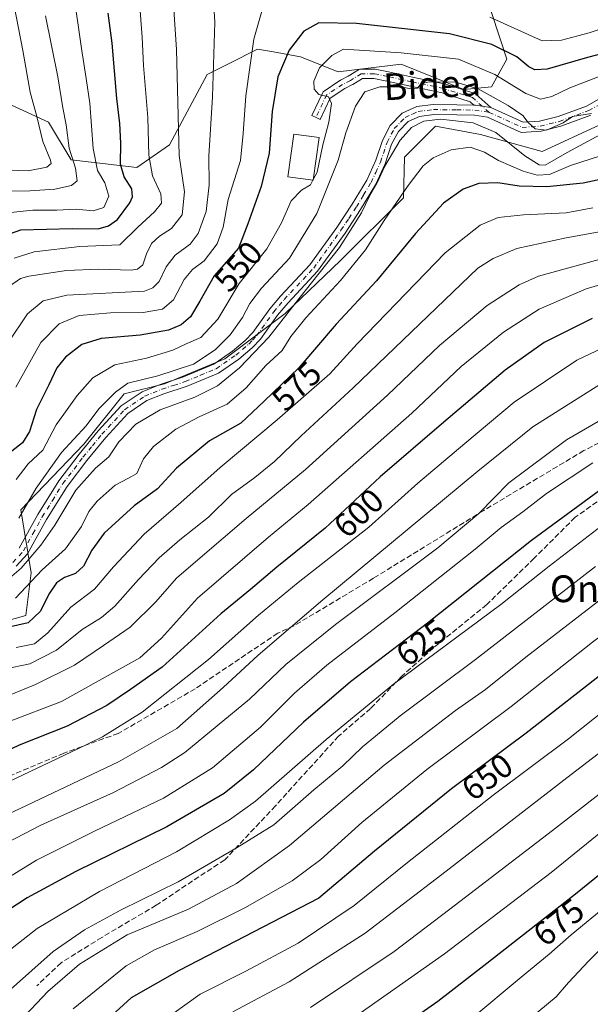
# Model space of a CAD drawing. Units: metres. Extents: x 587334 to 589754, y 4779895 to 4782233.
# Drawn here: x 589077 to 589248, y 4781175 to 4781470 of the extents above; entities that cross this region are included whole.
import ezdxf
from ezdxf.enums import TextEntityAlignment as Align

# ---------------------------------------------------------------- set-up
doc = ezdxf.new("R2010")
doc.units = ezdxf.units.M
doc.header["$MEASUREMENT"] = 0
doc.linetypes.add('DGN Style 3', pattern=[2.307223, 1.648017, -0.659207])
doc.linetypes.add('DGN Style 4', pattern=[2.638475, 1.318413, -0.659207, 0.001648, -0.659207])
for name, color, linetype, lineweight in [('Arbolado forestal CxS', 92, 'Continuous', 0), ('Curva de nivel maestra', 30, 'Continuous', 30), ('Curva de nivel normal', 30, 'Continuous', 0), ('Edificación Cxs', 1, 'Continuous', 13), ('Pastizal CxS', 92, 'Continuous', 0), ('Pista no pavimentada Cxs', 111, 'Continuous', 0), ('Pista no pavimentada eje', 91, 'DGN Style 4', 0), ('Rótulo de curva de nivel directora', 7, 'Continuous', 0), ('Senda', 7, 'DGN Style 3', 0), ('Texto cartográfico', 7, 'Continuous', 0)]:
    doc.layers.add(name, color=color, linetype=linetype, lineweight=lineweight)
doc.styles.add('Style-Arial', font='txt')

# ---------------------------------------------------------------- blocks, each defined once
blk = doc.blocks.new('*U7')
at = {"layer": 'Pastizal CxS', "color": 92, "linetype": 'Continuous', "lineweight": 0}
blk.add_polyline3d([(589190.8869, 4781554.5083, 492.6012), (589222.5091, 4781458.1311, 550.5377), (589217.9913, 4781449.8493, 557.1708), (589209.7093, 4781449.0963, 559.5918), (589190.8857, 4781456.6251, 555.8531), (589172.0623, 4781454.3661, 555.7091), (589160.7687, 4781458.8841, 550.9475), (589152.7299, 4781460.3029, 547.3991), (589147.9689, 4781461.1431, 545.4421), (589139.4283, 4781456.8721, 541.7017), (589132.9103, 4781453.6129, 538.8736), (589121.6163, 4781432.5309, 533.1351), (589111.8285, 4781425.7539, 527.2769), (589092.2517, 4781428.0125, 514.4609), (589085.4751, 4781439.3063, 511.8336), (589063.0509, 4781449.5591, 496.2116), (589059.1229, 4781451.3547, 493.8924), (589040.3001, 4781448.3425, 487.6633), (589029.7585, 4781451.3545, 481.0091), (589002.0995, 4781473.1767, 467.6907)], dxfattribs=at)

msp = doc.modelspace()

# ---------------------------------------------------------------- linework, layer by layer
at = {"layer": 'Arbolado forestal CxS', "color": 92, "linetype": 'Continuous', "lineweight": 0}
for points in [[(589002.0995, 4781473.1767, 467.6907), (589029.7585, 4781451.3545, 481.0091), (589040.3001, 4781448.3425, 487.6633), (589059.1229, 4781451.3547, 493.8924), (589063.0509, 4781449.5591, 496.2116), (589085.4751, 4781439.3063, 511.8336), (589092.2517, 4781428.0125, 514.4609), (589111.8285, 4781425.7539, 527.2769), (589121.6163, 4781432.5309, 533.1351), (589132.9103, 4781453.6129, 538.8736), (589139.4283, 4781456.8721, 541.7017), (589147.9689, 4781461.1431, 545.4421), (589152.7299, 4781460.3029, 547.3991), (589160.7687, 4781458.8841, 550.9475), (589172.0623, 4781454.3661, 555.7091), (589190.8857, 4781456.6251, 555.8531), (589209.7093, 4781449.0963, 559.5918), (589217.9913, 4781449.8493, 557.1708), (589222.5091, 4781458.1311, 550.5377), (589190.8869, 4781554.5083, 492.6012)], [(589002.0995, 4781473.1767, 467.6907), (589029.7585, 4781451.3545, 481.0091), (589040.3001, 4781448.3425, 487.6633), (589059.1229, 4781451.3547, 493.8924), (589063.0509, 4781449.5591, 496.2116), (589085.4751, 4781439.3063, 511.8336), (589092.2517, 4781428.0125, 514.4609), (589111.8285, 4781425.7539, 527.2769), (589121.6163, 4781432.5309, 533.1351), (589132.9103, 4781453.6129, 538.8736), (589139.4283, 4781456.8721, 541.7017), (589147.9689, 4781461.1431, 545.4421), (589152.7299, 4781460.3029, 547.3991), (589160.7687, 4781458.8841, 550.9475), (589172.0623, 4781454.3661, 555.7091), (589190.8857, 4781456.6251, 555.8531), (589209.7093, 4781449.0963, 559.5918), (589217.9913, 4781449.8493, 557.1708), (589222.5091, 4781458.1311, 550.5377), (589190.8869, 4781554.5083, 492.6012)], [(589061.2965, 4781303.0467, 563.968), (589065.1449, 4781287.9641, 574.2967), (589078.6977, 4781291.7285, 571.9783), (589080.2037, 4781304.5293, 566.7971), (589077.1919, 4781323.3519, 557.194), (589096.0157, 4781342.9291, 560.5716), (589108.0629, 4781357.9885, 560.3968), (589120.1091, 4781361.0003, 560.2545), (589138.1801, 4781368.5287, 561.0185), (589156.2507, 4781382.0825, 564.6118), (589172.8147, 4781397.8947, 566.2802), (589191.6383, 4781416.7187, 569.8337), (589191.9373, 4781428.8529, 566.5474), (589195.8281, 4781432.7437, 566.9504), (589201.1771, 4781438.0927, 565.7039), (589214.6165, 4781435.5729, 566.1774), (589233.0957, 4781430.5327, 562.5214), (589250.3669, 4781438.5549, 561.6269), (589280.4847, 4781461.1435, 559.9819), (589292.5317, 4781473.9435, 559.0512), (589329.4261, 4781522.8859, 556.5524), (589328.4713, 4781529.0939, 554.6812)], [(589250.3669, 4781438.5549, 561.6269), (589233.0957, 4781430.5327, 562.5214), (589214.6165, 4781435.5729, 566.1774), (589201.1771, 4781438.0927, 565.7039), (589195.8281, 4781432.7437, 566.9504), (589191.9373, 4781428.8529, 566.5474), (589191.6383, 4781416.7187, 569.8337), (589172.8147, 4781397.8947, 566.2802), (589156.2507, 4781382.0825, 564.6118), (589138.1801, 4781368.5287, 561.0185), (589120.1091, 4781361.0003, 560.2545), (589108.0629, 4781357.9885, 560.3968), (589096.0157, 4781342.9291, 560.5716), (589077.1919, 4781323.3519, 557.194), (589080.2037, 4781304.5293, 566.7971), (589078.6977, 4781291.7285, 571.9783), (589065.1449, 4781287.9641, 574.2967)]]:
    msp.add_polyline3d(points, dxfattribs=at)
at = {"layer": 'Curva de nivel maestra', "color": 30, "linetype": 'Continuous', "lineweight": 30, "flags": 128}
for points, elevation in [([(589067.15, 4781403.5601), (589077.18, 4781407.0801), (589092.52, 4781407.5201), (589100.33, 4781407.3701), (589103.38, 4781408.2601), (589106.05, 4781410.2101), (589109.8, 4781415.1701), (589110.58, 4781416.9601), (589110.35, 4781419.3601), (589108.08, 4781422.9201), (589107, 4781426.7601), (589107.12, 4781433.0001), (589106.82, 4781438.8901), (589105.92, 4781446.4201), (589104.45, 4781462.9001), (589103.25, 4781471.9401)], 525), ([(589255.18, 4781460.8301), (589246.68, 4781458.6101), (589234.58, 4781455.1201), (589230.89, 4781455.0001), (589229.08, 4781455.8701), (589225.55, 4781458.8901), (589218, 4781462.5601), (589205.38, 4781465.7201), (589177.52, 4781468.8701), (589166.28, 4781468.9801), (589161.84, 4781466.5401), (589157.39, 4781460.8601), (589154.08, 4781452.8601), (589152.33, 4781442.5001), (589151.41, 4781430.0401), (589149.01, 4781420.0201), (589145.07, 4781408.9101), (589142.25, 4781401.5801), (589134.99, 4781393.3201), (589130.74, 4781385.7601), (589127.88, 4781381.0701), (589125.16, 4781378.6801), (589121.31, 4781377.1201), (589112.82, 4781375.6001), (589101.16, 4781374.5801), (589095.43, 4781372.8201), (589090.52, 4781369.0501), (589087.89, 4781365.7801), (589085.58, 4781360.6901), (589081.82, 4781353.3301), (589079.75, 4781346.7401), (589077.62, 4781343.3501), (589074.45, 4781340.8601)], 550), ([(589457.75, 4781436.6701), (589439.1, 4781420.4101), (589416.18, 4781397.8101), (589396.52, 4781379.5601), (589386.67, 4781371.6401), (589373.13, 4781360.2401), (589354, 4781345.1401), (589341.18, 4781334.5401), (589328.18, 4781324.8601), (589314.49, 4781316.0101), (589295.73, 4781304.8801), (589275.56, 4781292.1101), (589253.36, 4781276.1001), (589228.3, 4781256.5201), (589206.01, 4781239.8601), (589182.92, 4781221.2601), (589166.32, 4781207.1901), (589124.54, 4781185.5001), (589110.18, 4781177.2901), (589102.18, 4781170.0501)], 650), ([(589255.65, 4781423.2201), (589245.32, 4781421.0501), (589234.47, 4781419.9401), (589226.18, 4781420.2101), (589219.85, 4781421.1801), (589214.18, 4781420.9101), (589209.52, 4781419.3001), (589203.54, 4781415.1001), (589195.19, 4781405.9801), (589183.51, 4781391.8601), (589171.51, 4781378.8601), (589160.27, 4781365.8601), (589149.91, 4781355.7901), (589143.01, 4781349.2101), (589133.61, 4781344.0001), (589123.68, 4781335.8301), (589118.08, 4781329.6001), (589111.1, 4781324.4801), (589102.12, 4781316.3601), (589098.36, 4781311.3101), (589095.94, 4781306.4301), (589093.52, 4781304.3201), (589090.18, 4781303.1001), (589087.85, 4781301.4901), (589085.7, 4781298.3801), (589082.94, 4781292.9501), (589079.37, 4781289.5601), (589073.18, 4781288.1501)], 575), ([(589248.09, 4781380.6201), (589233.65, 4781373.3601), (589222, 4781365.1201), (589203.68, 4781349.5101), (589184.69, 4781333.1901), (589168.16, 4781317.8601), (589153.72, 4781306.1901), (589145.84, 4781299.5301), (589136.99, 4781292.2201), (589119.44, 4781276.2801), (589110, 4781269.5401), (589102.85, 4781264.8101), (589091.06, 4781258.5901), (589076.71, 4781252.9101), (589064.92, 4781247.3201), (589042.82, 4781235.3801), (589020.52, 4781224.0201), (589012.38, 4781219.4001), (589008.89, 4781216.5201), (589001.24, 4781211.1901), (588994.92, 4781205.0301), (588990, 4781197.9101), (588985.37, 4781187.1001), (588979.31, 4781167.5401)], 600), ([(589456.16, 4781315.0701), (589453.55, 4781323.5601), (589449.51, 4781338.8601), (589441.5, 4781343.0001), (589437.38, 4781343.1001), (589432.68, 4781340.8501), (589426.64, 4781336.2801), (589414.85, 4781328.6301), (589394.25, 4781315.4801), (589361.46, 4781290.5001), (589339.25, 4781276.1001), (589322.52, 4781267.1601), (589303.21, 4781255.6801), (589289.85, 4781246.2701), (589243.06, 4781208.3701), (589215.68, 4781186.9001), (589201.91, 4781176.2101), (589184.25, 4781163.8701)], 675), ([(589250.18, 4781329.0101), (589229.93, 4781314.1401), (589198.84, 4781289.4701), (589175.79, 4781271.8401), (589161.73, 4781259.7701), (589146.78, 4781245.5801), (589137.95, 4781238.4701), (589120.85, 4781228.4901), (589093.64, 4781215.1201), (589079.02, 4781207.2901), (589070.31, 4781201.6001), (589063.52, 4781196.3201), (589056.85, 4781190.5601), (589053.4, 4781186.9101), (589048.37, 4781181.5101), (589040.62, 4781170.1901)], 625)]:
    msp.add_lwpolyline(points, dxfattribs=dict(at, elevation=elevation))
at = {"layer": 'Curva de nivel normal', "color": 30, "linetype": 'Continuous', "lineweight": 0, "flags": 128}
for points, elevation in [([(589092.68, 4781479.48), (589095.35, 4781461.3), (589096.69, 4781452.36), (589097.84, 4781445.02), (589098.82, 4781431.46), (589100.1, 4781424.88), (589102.26, 4781421.11), (589103.5, 4781417.19), (589102, 4781413.75), (589098.81, 4781412.82), (589093.74, 4781413.26), (589087.88, 4781413.01), (589080.73, 4781413), (589070.2, 4781411.87)], 520), ([(589134.7, 4781477.61), (589135.22, 4781469.19), (589134.48, 4781446.86), (589133.38, 4781429.16), (589133.45, 4781420.6), (589132.58, 4781412.57), (589130.17, 4781405.97), (589127.84, 4781402.84), (589123.36, 4781399.52), (589120.66, 4781396.03), (589118.5, 4781391.62), (589116.69, 4781389.76), (589114.11, 4781388.77), (589090.9, 4781387.6), (589083.89, 4781385.84), (589079.11, 4781382), (589073.27, 4781373.19)], 540), ([(589122.49, 4781479.07), (589123.71, 4781461.05), (589124.54, 4781429.38), (589126.11, 4781418.43), (589125.39, 4781411.61), (589122.18, 4781407.51), (589118.63, 4781405.19), (589116.27, 4781402.99), (589114.76, 4781399.91), (589113.65, 4781396.66), (589112.02, 4781395.34), (589110.18, 4781395.06), (589100.52, 4781395.3), (589090.86, 4781394.93), (589079.6, 4781393.24), (589077.11, 4781392.53), (589073.77, 4781390.2)], 535), ([(589074.53, 4781477.29), (589077.75, 4781460.76), (589079.98, 4781448.32), (589081.9, 4781440.99), (589083.7, 4781433.55), (589086.08, 4781427.98), (589086.25, 4781426.99), (589084.9, 4781425.88), (589079.33, 4781424.79), (589073.8, 4781424.9)], 510), ([(589112.64, 4781475.17), (589113.5, 4781464.72), (589113.88, 4781456.27), (589115.16, 4781440.69), (589115.4, 4781429.46), (589116.55, 4781423.25), (589119.05, 4781417.9), (589119.22, 4781415.12), (589117.12, 4781412.44), (589112.18, 4781407.9), (589106.74, 4781402.58), (589094.79, 4781402.13), (589081.16, 4781400.51), (589075.15, 4781398.58)], 530), ([(589149.69, 4781473.87), (589146.87, 4781464.17), (589144.43, 4781447.16), (589143.66, 4781435.89), (589142.86, 4781427.86), (589139.13, 4781416.19), (589137.66, 4781407.86), (589135.84, 4781402.86), (589132.04, 4781397.86), (589128.54, 4781395.19), (589126.03, 4781392.19), (589122.86, 4781386.19), (589119.58, 4781383.34), (589113.79, 4781382.32), (589104, 4781382.3), (589094.64, 4781381.46), (589088.67, 4781379), (589083.12, 4781373.36), (589075.63, 4781360.06)], 545), ([(589084.57, 4781471.1), (589088.23, 4781452.9), (589089.71, 4781443.56), (589090.68, 4781438.48), (589091.62, 4781431.52), (589093.56, 4781425.52), (589093.98, 4781421.72), (589092.36, 4781420.32), (589087.38, 4781419.31), (589079.82, 4781418.76), (589071.39, 4781418.7)], 515), ([(589252.14, 4781467.76), (589247.11, 4781466.02), (589238.85, 4781463.81), (589233.08, 4781463.65), (589217.41, 4781470.75)], 545), ([(589251.43, 4781453.43), (589241.42, 4781449.55), (589236.02, 4781447.02), (589232.56, 4781446.17), (589228.17, 4781447.85), (589218.94, 4781453.61), (589208.06, 4781458.16), (589190.93, 4781460.1), (589173.7, 4781461.19), (589170.22, 4781459.22), (589166.54, 4781455.58), (589164.77, 4781451.54), (589164.89, 4781449.21), (589166.31, 4781447.6), (589169.18, 4781446.88), (589170.12, 4781444.86), (589169.27, 4781439.28), (589167.5, 4781432.52), (589165.82, 4781424.36), (589164.6519, 4781422.194)], 555), ([(589459.78, 4781457.27), (589448.1, 4781444.12), (589439.72, 4781437.23), (589428.36, 4781425.86), (589402.68, 4781397.52), (589387.02, 4781382.22), (589376.58, 4781373.92), (589358.52, 4781358.74), (589330.85, 4781337.27), (589313.85, 4781325.76), (589282.85, 4781307.55), (589265.18, 4781296.38), (589248.18, 4781283.73), (589223.79, 4781264.51), (589198.61, 4781245.65), (589179.12, 4781229.77), (589166.88, 4781218.68), (589158.3, 4781212.35), (589144.21, 4781204.27), (589129.91, 4781197.15), (589117.18, 4781191.7), (589108.62, 4781186.91), (589092.86, 4781174.06)], 645), ([(589247.83, 4781441.9), (589242.14, 4781441.02), (589239.36, 4781439.09), (589234.4, 4781436.88), (589230.99, 4781437.36), (589228.89, 4781439.19), (589227.35, 4781441.26), (589222.94, 4781444.28), (589213.96, 4781449.3), (589207.24, 4781451.29), (589199.45, 4781451.39), (589197, 4781450.89), (589195.71, 4781449.51), (589193.8, 4781449.27), (589190.84, 4781449.84), (589184.52, 4781449.91), (589180.1, 4781448.4), (589177.23, 4781444.12), (589174.41, 4781436.07), (589172.05, 4781427.98), (589165.73, 4781412.02), (589157.52, 4781398.66), (589149.13, 4781389.63), (589145.62, 4781385.1), (589143.46, 4781380.9), (589139.8, 4781375.68), (589135.32, 4781371.17), (589128.8, 4781366.95), (589118.15, 4781363.44), (589109.2, 4781361.18), (589105.45, 4781358.52), (589100.46, 4781353.52), (589096.72, 4781348.5), (589089.32, 4781340.52), (589081.78, 4781329.86), (589076.6, 4781320.79)], 560), ([(589250.58, 4781435.58), (589240.62, 4781430.24), (589234.02, 4781426.44), (589232.19, 4781426.55), (589227.89, 4781429.21), (589219.21, 4781436.22), (589212.47, 4781439.14), (589202.72, 4781440.17), (589197.73, 4781439.63), (589194.06, 4781437.69), (589190.6, 4781433.95), (589186.06, 4781426.19), (589183.74, 4781421.19), (589181.48, 4781417.19), (589179.08, 4781412.19), (589172.48, 4781401.86), (589160.34, 4781386.48), (589151.38, 4781374.98), (589142.52, 4781365.77), (589135.95, 4781360.42), (589129.24, 4781357.01), (589118.88, 4781353.2), (589111.59, 4781348.92), (589106.45, 4781343.71), (589103.52, 4781339.22), (589099.52, 4781335.79), (589093.63, 4781329.24), (589087.32, 4781318.79), (589083.13, 4781312.75), (589077.23, 4781305.91), (589072.41, 4781301.73)], 565), ([(589253.32, 4781430.1), (589241.57, 4781426.36), (589235.27, 4781423.7), (589231.64, 4781423.46), (589227.4, 4781424.61), (589223.77, 4781426.28), (589220.01, 4781427.8), (589215.89, 4781430.37), (589211.52, 4781431.82), (589205.85, 4781431.08), (589200.52, 4781428.68), (589197.52, 4781426.27), (589193.06, 4781420.41), (589185.82, 4781409.92), (589180.23, 4781401.14), (589172.79, 4781391.98), (589162.43, 4781380.8), (589157.93, 4781375.14), (589155.31, 4781371), (589150.48, 4781366.48), (589144.61, 4781359.8), (589138.92, 4781354.96), (589130.52, 4781351.18), (589123.52, 4781347.42), (589116.86, 4781342.26), (589113.89, 4781338.59), (589111.86, 4781334.16), (589109.39, 4781332.77), (589105.37, 4781330.66), (589099.98, 4781325.9), (589097.46, 4781322.81), (589095.29, 4781318.34), (589090.54, 4781311.7), (589083.53, 4781305.41), (589075.56, 4781296.9)], 570), ([(589164.5322, 4781421.9719), (589163.76, 4781420.54), (589161.09, 4781418.93), (589157.98, 4781415.81), (589155.12, 4781409.23), (589150.72, 4781401.41), (589142.43, 4781391), (589136.04, 4781380.36), (589130.98, 4781374.88), (589126.66, 4781373.03), (589122.59, 4781371.07), (589114.76, 4781368.72), (589105.28, 4781366.74), (589098.7, 4781362.86), (589093.97, 4781357.52), (589090.98, 4781353.31), (589087.73, 4781348.79), (589083.72, 4781341.18), (589079.33, 4781337.05), (589075.77, 4781332.42)], 555), ([(589464.01, 4781421.93), (589438.53, 4781404.53), (589426.87, 4781395.19), (589416.02, 4781386.92), (589408.2, 4781380.83), (589402.13, 4781375.8), (589396.52, 4781371.86), (589387.04, 4781362.44), (589372.55, 4781349.53), (589358.68, 4781338.14), (589342.47, 4781324.44), (589322.9, 4781310.96), (589287.14, 4781288.62), (589259.94, 4781269.84), (589240.93, 4781254.81), (589218.46, 4781237.93), (589192.84, 4781217.86), (589176.84, 4781204.91), (589160.12, 4781193.73), (589144.5, 4781185.34), (589130.85, 4781178.43), (589114.6, 4781166.8)], 655), ([(589164.6519, 4781422.194), (589164.5322, 4781421.9719)], 555), ([(589075.73, 4781282.11), (589081.26, 4781283.27), (589085.21, 4781286.52), (589092.13, 4781294.19), (589099.2, 4781299.58), (589104.84, 4781306.3), (589114.07, 4781316.09), (589125.05, 4781325.54), (589136.82, 4781336), (589153.85, 4781350.25), (589169.57, 4781364.05), (589177.76, 4781372.95), (589204.1, 4781400.19), (589214.53, 4781408.48), (589219.93, 4781410.78), (589227.48, 4781411.61), (589240.3, 4781412.18), (589248.3, 4781413.67)], 580), ([(589258.43, 4781407.96), (589240.24, 4781404.67), (589225.49, 4781401.49), (589218.41, 4781398.48), (589213.85, 4781395.63), (589176.52, 4781359.79), (589160.98, 4781345.49), (589153.02, 4781337.79), (589147.18, 4781333.03), (589140.17, 4781327.88), (589133.26, 4781321.16), (589124.68, 4781314.37), (589118.56, 4781308.98), (589112.34, 4781302.52), (589105.32, 4781294.54), (589101.26, 4781291.11), (589095.52, 4781287.55), (589087.85, 4781281.34), (589079.85, 4781277.3), (589072.18, 4781275.62)], 585), ([(589064.87, 4781264.3), (589081.52, 4781271.06), (589093.18, 4781276.85), (589101.85, 4781282.75), (589109.85, 4781288.26), (589117.52, 4781295.8), (589123.71, 4781302.92), (589130.76, 4781308.93), (589144.61, 4781320.77), (589162.32, 4781335.35), (589186.85, 4781357.64), (589202.37, 4781372.52), (589216.61, 4781384.46), (589226.2, 4781390.63), (589232.04, 4781393.21), (589253.06, 4781399.03)], 590), ([(589462.09, 4781394.78), (589456.86, 4781394.53), (589449.57, 4781392.92), (589439.87, 4781389.88), (589428.08, 4781386.59), (589421.56, 4781383.9), (589418.42, 4781381.73), (589408.86, 4781372.39), (589402.88, 4781366.76), (589397.3, 4781360.62), (589389.31, 4781353.25), (589380.74, 4781346.33), (589371.61, 4781337.91), (589349.79, 4781318.96), (589330.52, 4781305.02), (589305.68, 4781289.89), (589272.77, 4781267.87), (589241.75, 4781244.12), (589203.12, 4781214.26), (589180.18, 4781196.65), (589157.44, 4781182.09), (589140.56, 4781173.12)], 660), ([(589259.27, 4781393.22), (589246.28, 4781389.49), (589232.17, 4781383.33), (589221.52, 4781376.52), (589208.88, 4781366.19), (589194.11, 4781352.27), (589163.14, 4781324.94), (589151.23, 4781315.19), (589129.96, 4781296.88), (589119.22, 4781284.94), (589112.73, 4781279.07), (589089.3, 4781265.95), (589073.65, 4781259.98), (589060.97, 4781254.22), (589047.07, 4781246.31), (589033.3, 4781239.81), (589009.13, 4781229.92), (588996.4, 4781223.28), (588987.92, 4781215.52), (588981.1, 4781205.15), (588978.9, 4781198.96), (588975.75, 4781191.86), (588970.6, 4781176.86), (588964.5, 4781152.19)], 595), ([(588992.05, 4781171.36), (588998.59, 4781188.7), (589004.02, 4781197.83), (589011.52, 4781205.24), (589029.18, 4781217.04), (589054.46, 4781231.19), (589071.53, 4781241.06), (589094.22, 4781251.83), (589101.56, 4781255.38), (589113.45, 4781262.8), (589133.32, 4781278.52), (589148.24, 4781291.86), (589160.12, 4781301.59), (589181.27, 4781318.14), (589195.91, 4781331.26), (589209.93, 4781343.19), (589224.68, 4781355.5), (589243.46, 4781368.09), (589262.18, 4781376.99)], 605), ([(589447.62, 4781375.93), (589435.12, 4781374.29), (589425.95, 4781371.05), (589417.79, 4781364.9), (589401.85, 4781350.86), (589383.76, 4781336), (589366.16, 4781320.2), (589351.54, 4781307.95), (589335, 4781296.65), (589310.71, 4781282.12), (589277.54, 4781259.63), (589236.18, 4781227.42), (589205.52, 4781203.86), (589188.85, 4781191.16), (589163.85, 4781174.44)], 665), ([(589252.26, 4781362.04), (589230.27, 4781348.12), (589213.85, 4781334.91), (589167.5, 4781296.4), (589148.19, 4781279.86), (589137.64, 4781270.19), (589123.78, 4781257.89), (589106.37, 4781247.98), (589072.93, 4781232.08), (589039.37, 4781212.44), (589021.71, 4781199.62), (589014.67, 4781192.4), (589008.42, 4781183.12), (589002.93, 4781169.89)], 610), ([(589016.39, 4781173.12), (589021, 4781181.13), (589031.23, 4781193.31), (589046.63, 4781206.32), (589058.46, 4781214.83), (589064.85, 4781218.64), (589073.18, 4781223.83), (589083.18, 4781229.02), (589104.85, 4781238.76), (589119.25, 4781246.21), (589126.18, 4781250.69), (589145.58, 4781266.64), (589156.43, 4781277.06), (589171.24, 4781289.07), (589201.85, 4781311.98), (589214.18, 4781322.26), (589223.11, 4781331.41), (589240.34, 4781344.27), (589267.62, 4781360.04)], 615), ([(589438.52, 4781359.39), (589430.22, 4781357.14), (589422.52, 4781352.4), (589408.32, 4781341.08), (589387.04, 4781324.83), (589367.65, 4781308.2), (589354.52, 4781297.88), (589338.52, 4781287.56), (589321.52, 4781278.05), (589298.22, 4781264.35), (589281.33, 4781252.22), (589265.44, 4781238.86), (589235.8, 4781214.86), (589203.93, 4781190.45), (589173.31, 4781168.91)], 670), ([(589248.28, 4781337.42), (589234.42, 4781328.21), (589227.32, 4781322.77), (589220.84, 4781318.05), (589213.08, 4781311.58), (589189.02, 4781292.52), (589168.73, 4781276.86), (589159.05, 4781268.48), (589148.8, 4781258.31), (589134.52, 4781246.12), (589119.85, 4781237.04), (589099.18, 4781227.22), (589081.83, 4781218.5), (589065.12, 4781208.25), (589047.19, 4781194.38), (589034.68, 4781180.99), (589026.89, 4781168.02)], 620), ([(589441.46, 4781321.19), (589431.36, 4781319.27), (589420.93, 4781314.61), (589404.96, 4781308.19), (589398.27, 4781304.7), (589393.53, 4781301.15), (589369.13, 4781282.02), (589349.91, 4781269.72), (589324.68, 4781256.2), (589300.96, 4781242.62), (589288.79, 4781234.36), (589274.21, 4781222.9), (589267.21, 4781216.86), (589259.85, 4781211.31), (589252.49, 4781205), (589241.76, 4781196.2), (589235.24, 4781190.36), (589226.85, 4781183.56), (589211.77, 4781170.97)], 680), ([(589250.72, 4781318.47), (589235.15, 4781306.52), (589220.71, 4781294.98), (589188.68, 4781271.19), (589168.47, 4781254.59), (589147.32, 4781236.22), (589139.58, 4781230.6), (589123.76, 4781220.99), (589100.67, 4781209.13), (589082.06, 4781198.12), (589067.12, 4781186.44), (589059.52, 4781179.19), (589054.22, 4781172.3)], 630), ([(589249.1, 4781306.39), (589213.17, 4781278.54), (589190.61, 4781261.71), (589183.23, 4781255.65), (589179.33, 4781252.43), (589173.51, 4781246.76), (589164.85, 4781239.57), (589152.85, 4781229.11), (589141.85, 4781222.34), (589124.18, 4781212), (589107.18, 4781203.67), (589096.18, 4781197.7), (589086.85, 4781191.19), (589074.09, 4781179.81), (589062.14, 4781165.74)], 635), ([(589254.84, 4781299.82), (589228.18, 4781279.23), (589216.18, 4781269.57), (589207.18, 4781263.26), (589185.85, 4781246.96), (589157.52, 4781222.95), (589141.63, 4781211.5), (589127.31, 4781203.91), (589108.96, 4781196.15), (589094.7, 4781187.4), (589085.23, 4781179.26), (589078.52, 4781172.15)], 640), ([(589438.69, 4781300.03), (589412.9, 4781294.99), (589402.96, 4781292.14), (589394.85, 4781286.26), (589381.85, 4781275.26), (589363.85, 4781264.24), (589332.85, 4781247.6), (589312.33, 4781236.14), (589302.78, 4781230.28), (589288.68, 4781222.08), (589276.56, 4781213.31), (589266.38, 4781204.44), (589253.26, 4781194.48), (589247.07, 4781188.42), (589240.99, 4781181.94), (589237.31, 4781177.62), (589229.25, 4781170.96)], 685)]:
    msp.add_lwpolyline(points, dxfattribs=dict(at, elevation=elevation))
at = {"layer": 'Edificación Cxs', "color": 1, "linetype": 'Continuous', "lineweight": 13}
msp.add_polyline3d([(589166.3601, 4781434.7101, 565.9541), (589164.6201, 4781421.9601, 565.3748), (589157.0501, 4781422.9901, 562.7885), (589158.7801, 4781435.7401, 558.7556), (589166.3601, 4781434.7101, 565.9541)], dxfattribs=at)
msp.add_3dface([(589166.3601, 4781434.7101, 565.9541), (589164.6201, 4781421.9601, 565.9541), (589157.0501, 4781422.9901, 565.9541), (589158.7801, 4781435.7401, 565.9541)], dxfattribs=at)
at = {"layer": 'Pastizal CxS', "color": 92, "linetype": 'Continuous', "lineweight": 0}
for points in [[(589002.0995, 4781473.1767, 467.6907), (589029.7585, 4781451.3545, 481.0091), (589040.3001, 4781448.3425, 487.6633), (589059.1229, 4781451.3547, 493.8924), (589063.0509, 4781449.5591, 496.2116), (589085.4751, 4781439.3063, 511.8336), (589092.2517, 4781428.0125, 514.4609), (589111.8285, 4781425.7539, 527.2769), (589121.6163, 4781432.5309, 533.1351), (589132.9103, 4781453.6129, 538.8736), (589139.4283, 4781456.8721, 541.7017), (589147.9689, 4781461.1431, 545.4421), (589152.7299, 4781460.3029, 547.3991), (589160.7687, 4781458.8841, 550.9475), (589172.0623, 4781454.3661, 555.7091), (589190.8857, 4781456.6251, 555.8531), (589209.7093, 4781449.0963, 559.5918), (589217.9913, 4781449.8493, 557.1708), (589222.5091, 4781458.1311, 550.5377), (589190.8869, 4781554.5083, 492.6012)], [(589061.2965, 4781303.0467, 563.968), (589065.1449, 4781287.9641, 574.2967), (589078.6977, 4781291.7285, 571.9783), (589080.2037, 4781304.5293, 566.7971), (589077.1919, 4781323.3519, 557.194), (589096.0157, 4781342.9291, 560.5716), (589108.0629, 4781357.9885, 560.3968), (589120.1091, 4781361.0003, 560.2545), (589138.1801, 4781368.5287, 561.0185), (589156.2507, 4781382.0825, 564.6118), (589172.8147, 4781397.8947, 566.2802), (589191.6383, 4781416.7187, 569.8337), (589191.9373, 4781428.8529, 566.5474), (589195.8281, 4781432.7437, 566.9504), (589201.1771, 4781438.0927, 565.7039), (589214.6165, 4781435.5729, 566.1774), (589233.0957, 4781430.5327, 562.5214), (589250.3669, 4781438.5549, 561.6269), (589280.4847, 4781461.1435, 559.9819), (589292.5317, 4781473.9435, 559.0512), (589329.4261, 4781522.8859, 556.5524), (589328.4713, 4781529.0939, 554.6812)], [(589065.1449, 4781287.9641, 574.2967), (589078.6977, 4781291.7285, 571.9783), (589080.2037, 4781304.5293, 566.7971), (589077.1919, 4781323.3519, 557.194), (589096.0157, 4781342.9291, 560.5716), (589108.0629, 4781357.9885, 560.3968), (589120.1091, 4781361.0003, 560.2545), (589138.1801, 4781368.5287, 561.0185), (589156.2507, 4781382.0825, 564.6118), (589172.8147, 4781397.8947, 566.2802), (589191.6383, 4781416.7187, 569.8337), (589191.9373, 4781428.8529, 566.5474), (589195.8281, 4781432.7437, 566.9504), (589201.1771, 4781438.0927, 565.7039), (589214.6165, 4781435.5729, 566.1774), (589233.0957, 4781430.5327, 562.5214), (589250.3669, 4781438.5549, 561.6269)]]:
    msp.add_polyline3d(points, dxfattribs=at)
at = {"layer": 'Pista no pavimentada Cxs', "color": 111, "linetype": 'Continuous', "lineweight": 0}
msp.add_polyline3d([(589217.7461, 4781443.6509, 569.6477), (589217.6601, 4781443.6901, 569.5271), (589215.1482, 4781444.0893, 567.8745), (589213.1302, 4781444.4101, 566.947), (589212.6751, 4781444.4167, 566.7272), (589211.5737, 4781445.3972, 567.2656), (589203.195, 4781448.0632, 567.5668), (589193.7313, 4781450.0349, 564.0672), (589186.5933, 4781451.621, 565.5453), (589182.7748, 4781452.3847, 563.5631), (589179.3461, 4781452.3847, 560.3535), (589176.5115, 4781450.6131, 560.5819), (589176.4695, 4781450.5879, 560.6242), (589176.3956, 4781450.5481, 560.6948), (589174.0923, 4781449.3965, 562.8799), (589169.7267, 4781446.486, 567.336), (589166.7174, 4781440.0916, 564.5967), (589165.4507, 4781440.6877, 563.4428), (589164.184, 4781441.2838, 562.5129), (589167.3592, 4781448.0308, 568.0733), (589167.4515, 4781448.1968, 568.0441), (589167.5654, 4781448.3487, 567.9738), (589167.6988, 4781448.4838, 567.8555), (589167.8493, 4781448.5996, 567.7241), (589172.6118, 4781451.7745, 561.2855), (589172.6883, 4781451.8221, 561.2047), (589172.7622, 4781451.8619, 561.1329), (589175.0836, 4781453.0226, 559.9794), (589178.2025, 4781454.9719, 562.0744), (589178.375, 4781455.0636, 562.3447), (589178.5585, 4781455.1305, 562.5958), (589178.7496, 4781455.1711, 562.823), (589178.9445, 4781455.1847, 563.022), (589182.9133, 4781455.1847, 566.5421), (589183.1564, 4781455.1634, 566.6242), (589183.1879, 4781455.1575, 566.6316), (589187.1713, 4781454.3607, 567.8026), (589194.3218, 4781452.7719, 566.0906), (589203.8364, 4781450.7897, 569.5597), (589203.9754, 4781450.7532, 569.5335), (589212.7066, 4781447.975, 568.5419), (589212.8883, 4781447.9029, 568.5762), (589213.0582, 4781447.8061, 568.6473), (589213.213, 4781447.6866, 568.7553)], close=True, dxfattribs=at)
for points in [[(589212.6751, 4781444.4167, 566.7272), (589211.5737, 4781445.3972, 567.2656), (589203.195, 4781448.0632, 567.5668), (589193.7313, 4781450.0349, 564.0672), (589186.5933, 4781451.621, 565.5453), (589182.7748, 4781452.3847, 563.5631), (589179.3461, 4781452.3847, 560.3535), (589176.5115, 4781450.6131, 560.5819), (589176.4695, 4781450.5879, 560.6242), (589176.3956, 4781450.5481, 560.6948), (589174.0923, 4781449.3965, 562.8799), (589169.7267, 4781446.486, 567.336), (589166.7174, 4781440.0916, 564.5967), (589165.4507, 4781440.6877, 563.4428), (589164.184, 4781441.2838, 562.5129), (589167.3592, 4781448.0308, 568.0733), (589167.4515, 4781448.1967, 568.0441), (589167.5654, 4781448.3487, 567.9738), (589167.6989, 4781448.4838, 567.8554), (589167.8493, 4781448.5996, 567.7241), (589172.6118, 4781451.7745, 561.2855), (589172.6883, 4781451.8221, 561.2047), (589172.7622, 4781451.8619, 561.1329), (589175.0836, 4781453.0226, 559.9794), (589178.2025, 4781454.9719, 562.0744), (589178.375, 4781455.0636, 562.3447), (589178.5586, 4781455.1305, 562.5959), (589178.7497, 4781455.1711, 562.823), (589178.9445, 4781455.1847, 563.022), (589182.9133, 4781455.1847, 566.5421), (589183.1564, 4781455.1634, 566.6242), (589183.1879, 4781455.1575, 566.6316), (589187.1713, 4781454.3607, 567.8026), (589194.3218, 4781452.7719, 566.0906), (589203.8364, 4781450.7897, 569.5597), (589203.9754, 4781450.7532, 569.5335), (589212.7066, 4781447.975, 568.5419), (589212.8884, 4781447.9029, 568.5761), (589213.0583, 4781447.8061, 568.6473), (589213.213, 4781447.6866, 568.7553), (589217.7462, 4781443.6509, 569.6478)], [(589076.7101, 4781311.9001, 566.6515), (589082.2701, 4781321.9601, 562.8172), (589088.5101, 4781332.0301, 562.5083), (589094.5801, 4781339.9801, 562.5042), (589100.2801, 4781346.9301, 562.1832), (589107.2201, 4781354.4101, 562.0784), (589113.4702, 4781358.6601, 561.6757), (589118.8801, 4781360.8701, 561.8637), (589125.8301, 4781363.0901, 564.0051), (589134.8501, 4781366.8801, 563.03), (589140.5102, 4781370.7701, 563.0272), (589144.3001, 4781374.0201, 563.3107), (589146.5102, 4781376.3401, 563.4219), (589151.6201, 4781383.4401, 563.9875), (589154.8501, 4781387.2501, 564.6705), (589163.6001, 4781396.6001, 566.3646), (589171.6702, 4781407.8001, 576.2324), (589176.2701, 4781414.7701, 576.6023), (589180.6102, 4781421.9801, 576.7151), (589183.3601, 4781427.9201, 575.7723), (589185.3101, 4781433.8601, 573.9368), (589187.6501, 4781438.2701, 571.5269), (589191.2201, 4781441.9801, 565.6431), (589195.5702, 4781443.9701, 563.7539), (589200.5201, 4781444.5701, 564.6954), (589207.5801, 4781444.4901, 565.7824), (589212.6751, 4781444.4167, 566.7272), (589213.1302, 4781444.4101, 566.947), (589215.1482, 4781444.0893, 567.8745), (589217.6601, 4781443.6901, 569.5271), (589217.7461, 4781443.6509, 569.6477), (589227.3901, 4781439.2601, 576.911), (589232.3101, 4781439.6001, 580.4044), (589237.8501, 4781440.9801, 580.5371), (589246.3901, 4781444.1301, 570.9163), (589250.7601, 4781446.5501, 561.6396)], [(589076.7101, 4781311.9001, 566.6515), (589082.2701, 4781321.9601, 562.8172), (589088.5101, 4781332.0301, 562.5083), (589094.5801, 4781339.9801, 562.5042), (589100.2801, 4781346.9301, 562.1832), (589107.2201, 4781354.4101, 562.0784), (589113.4702, 4781358.6601, 561.6757), (589118.8801, 4781360.8701, 561.8637), (589125.8301, 4781363.0901, 564.0051), (589134.8501, 4781366.8801, 563.03), (589140.5102, 4781370.7701, 563.0272), (589144.3001, 4781374.0201, 563.3107), (589146.5102, 4781376.3401, 563.4219), (589151.6201, 4781383.4401, 563.9875), (589154.8501, 4781387.2501, 564.6705), (589163.6001, 4781396.6001, 566.3646), (589171.6702, 4781407.8001, 576.2324), (589176.2701, 4781414.7701, 576.6023), (589180.6102, 4781421.9801, 576.7151), (589183.3601, 4781427.9201, 575.7723), (589185.3101, 4781433.8601, 573.9368), (589187.6501, 4781438.2701, 571.5269), (589191.2201, 4781441.9801, 565.6431), (589195.5702, 4781443.9701, 563.7539), (589200.5201, 4781444.5701, 564.6954), (589207.5801, 4781444.4901, 565.7824), (589212.6751, 4781444.4167, 566.7272)], [(589217.7462, 4781443.6509, 569.6478), (589217.6601, 4781443.6901, 569.5271), (589215.1483, 4781444.0893, 567.8745), (589213.1302, 4781444.4101, 566.947), (589212.6751, 4781444.4167, 566.7272)], [(589217.7462, 4781443.6509, 569.6478), (589217.6601, 4781443.6901, 569.5271), (589215.1483, 4781444.0893, 567.8745), (589213.1302, 4781444.4101, 566.947), (589212.6751, 4781444.4167, 566.7272)], [(589217.7462, 4781443.6509, 569.6478), (589227.3901, 4781439.2601, 576.911), (589232.3101, 4781439.6001, 580.4044), (589237.8501, 4781440.9801, 580.5371), (589246.3901, 4781444.1301, 570.9163), (589250.7601, 4781446.5501, 561.6396)], [(589247.6501, 4781441.4001, 570.616), (589238.7302, 4781438.1101, 579.4017), (589232.7802, 4781436.6301, 579.6974), (589226.8301, 4781436.2201, 575.0426), (589216.7902, 4781440.7901, 568.3579), (589212.8701, 4781441.4101, 565.8126), (589207.5401, 4781441.4901, 564.797), (589200.6801, 4781441.5701, 564.6144), (589196.3901, 4781441.0501, 564.785), (589192.9901, 4781439.4901, 565.3768), (589190.1001, 4781436.4901, 569.2087), (589188.0801, 4781432.6801, 571.7803), (589186.1601, 4781426.8201, 572.824), (589183.2602, 4781420.5701, 574.1743), (589178.8001, 4781413.1701, 574.3469), (589174.1401, 4781406.1001, 573.9092), (589165.9201, 4781394.6901, 567.5266), (589157.0901, 4781385.2601, 565.73), (589153.9802, 4781381.6001, 565.4249), (589148.8201, 4781374.4301, 565.2987), (589146.3701, 4781371.8401, 565.1043), (589142.3401, 4781368.3901, 565.2118), (589136.2901, 4781364.2301, 564.1458), (589126.8701, 4781360.2801, 564.2231), (589119.9101, 4781358.0501, 562.7579), (589114.8901, 4781356.0001, 562.9931), (589109.1901, 4781352.1201, 562.9723), (589102.5401, 4781344.9501, 562.9676), (589096.9301, 4781338.1201, 563.3374), (589090.9801, 4781330.3301, 564.1591), (589084.8501, 4781320.4501, 564.3766), (589079.1601, 4781310.1401, 566.8566), (589075.7801, 4781306.4301, 568.1891)], [(589247.6501, 4781441.4001, 570.616), (589238.7302, 4781438.1101, 579.4017), (589232.7802, 4781436.6301, 579.6974), (589226.8301, 4781436.2201, 575.0426), (589216.7902, 4781440.7901, 568.3579), (589212.8701, 4781441.4101, 565.8126), (589207.5401, 4781441.4901, 564.797), (589200.6801, 4781441.5701, 564.6144), (589196.3901, 4781441.0501, 564.785), (589192.9901, 4781439.4901, 565.3768), (589190.1001, 4781436.4901, 569.2087), (589188.0801, 4781432.6801, 571.7803), (589186.1601, 4781426.8201, 572.824), (589183.2602, 4781420.5701, 574.1743), (589178.8001, 4781413.1701, 574.3469), (589174.1401, 4781406.1001, 573.9092), (589165.9201, 4781394.6901, 567.5266), (589157.0901, 4781385.2601, 565.73), (589153.9802, 4781381.6001, 565.4249), (589148.8201, 4781374.4301, 565.2987), (589146.3701, 4781371.8401, 565.1043), (589142.3401, 4781368.3901, 565.2118), (589136.2901, 4781364.2301, 564.1458), (589126.8701, 4781360.2801, 564.2231), (589119.9101, 4781358.0501, 562.7579), (589114.8901, 4781356.0001, 562.9931), (589109.1901, 4781352.1201, 562.9723), (589102.5401, 4781344.9501, 562.9676), (589096.9301, 4781338.1201, 563.3374), (589090.9801, 4781330.3301, 564.1591), (589084.8501, 4781320.4501, 564.3766), (589079.1601, 4781310.1401, 566.8566), (589075.7801, 4781306.4301, 568.1891)]]:
    msp.add_polyline3d(points, dxfattribs=at)
at = {"layer": 'Pista no pavimentada eje', "color": 91, "linetype": 'DGN Style 4', "lineweight": 0}
for points in [[(589217.2251, 4781442.2403, 569.313), (589212.2821, 4781446.6409, 568.3937), (589203.5509, 4781449.4191, 568.6007), (589194.0259, 4781451.4035, 565.1012), (589186.8821, 4781452.9909, 566.6772), (589182.9133, 4781453.7847, 565.0428), (589178.9445, 4781453.7847, 561.3932), (589175.7695, 4781451.8003, 559.8556), (589173.3883, 4781450.6097, 562.0633), (589168.6259, 4781447.4347, 567.5896), (589165.4507, 4781440.6877, 563.4428)], [(589217.2251, 4781442.2403, 569.313), (589227.1101, 4781437.7401, 576.0439), (589232.5451, 4781438.1151, 580.5635), (589238.2901, 4781439.5451, 580.0227), (589247.0201, 4781442.7651, 571.9493), (589251.5351, 4781445.2651, 561.86)], [(589074.7851, 4781307.5601, 566.3873), (589077.9351, 4781311.0201, 566.3224), (589080.7801, 4781316.1751, 565.4055), (589083.5601, 4781321.2051, 563.5026), (589086.6251, 4781326.1451, 563.4029), (589089.7451, 4781331.1801, 563.2522), (589095.7551, 4781339.0501, 562.8535), (589098.5601, 4781342.4651, 562.5507), (589101.4101, 4781345.9401, 562.502), (589108.2051, 4781353.2651, 562.3658), (589114.1801, 4781357.3301, 562.1694), (589119.3951, 4781359.4601, 562.3282), (589122.8701, 4781360.5701, 563.0006), (589126.3501, 4781361.6851, 563.8789), (589130.8601, 4781363.5801, 563.7019), (589135.5701, 4781365.5551, 563.4708), (589141.4251, 4781369.5801, 564.0467), (589143.4401, 4781371.3051, 564.0582), (589145.3351, 4781372.9301, 564.0438), (589146.4401, 4781374.0901, 564.141), (589147.6651, 4781375.3851, 564.1922), (589152.8001, 4781382.5201, 564.3619), (589154.4151, 4781384.4251, 565.0144), (589155.9701, 4781386.2551, 565.095), (589164.7601, 4781395.6451, 566.9394), (589172.9051, 4781406.9501, 575.6661), (589175.2351, 4781410.4851, 574.9762), (589177.5351, 4781413.9701, 575.8351), (589179.7051, 4781417.5751, 575.5436), (589181.9351, 4781421.2751, 575.5315), (589183.3101, 4781424.2451, 575.3831), (589184.7601, 4781427.3701, 574.3234), (589186.6951, 4781433.2701, 572.9154), (589188.8751, 4781437.3801, 570.5358), (589192.1051, 4781440.7351, 565.2732), (589194.2801, 4781441.7301, 564.4497), (589195.9801, 4781442.5101, 564.0468), (589200.6001, 4781443.0701, 564.2156), (589207.5601, 4781442.9901, 564.4927), (589213.0001, 4781442.9101, 565.8433), (589217.2251, 4781442.2403, 569.313)]]:
    msp.add_polyline3d(points, dxfattribs=at)
at = {"layer": 'Senda', "color": 7, "linetype": 'DGN Style 3', "lineweight": 0}
for points in [[(589299.7987, 4781367.3229, 620.1607), (589286.2987, 4781350.8763, 624.7552), (589273.4003, 4781339.3009, 627.0117), (589267.4471, 4781334.3399, 627.8618), (589255.2101, 4781329.7097, 626.7861), (589242.9731, 4781321.1107, 626.9102), (589230.7361, 4781308.8737, 628.1252), (589216.5147, 4781294.9831, 629.2934), (589200.6397, 4781282.0845, 629.5318), (589191.0485, 4781273.4857, 630.1441), (589181.7881, 4781263.8945, 631.4988), (589172.1969, 4781255.6263, 631.7595), (589153.3453, 4781234.7903, 632.9924), (589138.1317, 4781218.5845, 635.9003), (589128.5407, 4781212.3005, 636.2363), (589117.6265, 4781205.0245, 637.5325), (589101.4207, 4781195.4333, 638.8972), (589089.1837, 4781187.8265, 638.1856), (589081.9077, 4781180.8813, 638.4652)], [(589280.9701, 4781359.1699, 619.5906), (589245.5801, 4781341.0401, 618.3214), (589215.6201, 4781323.1501, 616.0973), (589182.6503, 4781302.8801, 612.7232), (589158.9001, 4781288.6701, 610.9367), (589154.0201, 4781286.4601, 610.2213), (589129.3101, 4781269.7901, 608.0038), (589106.3101, 4781256.4601, 606.049), (589090.0701, 4781250.5103, 604.7158), (589066.3401, 4781240.6201, 604.3809), (589048.0301, 4781231.5501, 603.5768), (589036.0601, 4781225.5201, 603.3246), (589031.1201, 4781223.2499, 603.113), (589015.2803, 4781218.4701, 601.3625), (589001.7701, 4781214.3601, 599.6434), (588987.7701, 4781206.9103, 597.5039), (588979.1401, 4781199.9301, 595.733), (588964.4101, 4781183.0601, 592.1384), (588956.1101, 4781173.0401, 589.5646)]]:
    msp.add_polyline3d(points, dxfattribs=at)

# ---------------------------------------------------------------- block references
at = {"layer": 'Pastizal CxS', "color": 92, "linetype": 'Continuous', "lineweight": 0}
msp.add_blockref('*U7', (0, 0), dxfattribs=at)

# ---------------------------------------------------------------- texts
at = {"layer": 'Rótulo de curva de nivel directora', "color": 7, "linetype": 'Continuous', "lineweight": 0, "style": 'Style-Arial'}
for s, rotation, p in [('550', 48.686681, (589142.1926, 4781396.1589)), ('575', 44.186823, (589159.6567, 4781360.3403)), ('600', 42.843091, (589178.2137, 4781322.3742)), ('625', 37.410814, (589197.0041, 4781283.6248)), ('650', 36.775223, (589216.6713, 4781243.4187)), ('675', 38.10162, (589238.0377, 4781199.9456))]:
    msp.add_text(s, height=7, rotation=rotation, dxfattribs=at).set_placement(p, align=Align.MIDDLE_CENTER)
at = {"layer": 'Texto cartográfico', "color": 7, "linetype": 'Continuous', "lineweight": 0, "style": 'Style-Arial'}
msp.add_text('Bidea', height=8, rotation=2.951959, dxfattribs=at).set_placement((589200.1603, 4781450.5666), align=Align.MIDDLE_CENTER)
msp.add_text('Ontzorrozko Gaina', height=8, dxfattribs=at).set_placement((589283.1591, 4781299.7102), align=Align.MIDDLE_CENTER)

doc.saveas('drawing.dxf')
